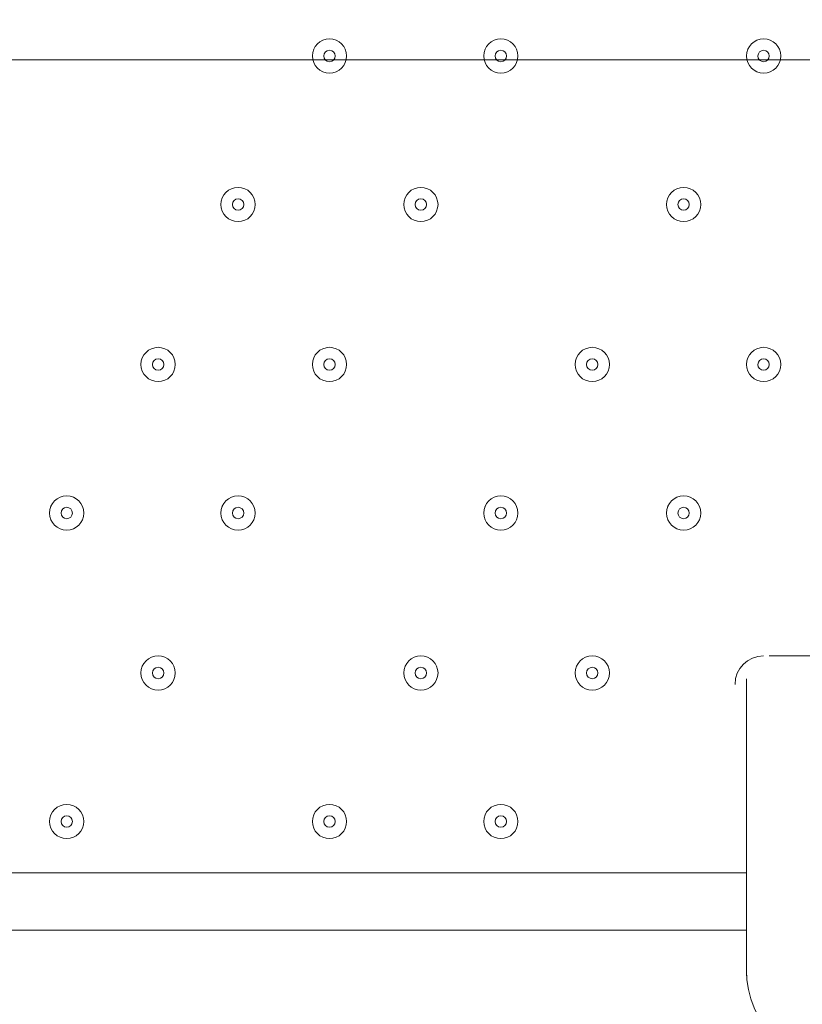
# Model space of a CAD drawing. Units: millimetres. Extents: x -4172 to 11496, y -10945 to 1593.
# Drawn here: x 2077 to 2294, y -3463 to -3190 of the extents above; entities that cross this region are included whole.
import ezdxf

# ---------------------------------------------------------------- set-up
doc = ezdxf.new("R2010")
doc.units = ezdxf.units.MM
doc.header["$MEASUREMENT"] = 0
doc.layers.add('Work Layer', color=7, linetype='Continuous', lineweight=0)

# ---------------------------------------------------------------- blocks, each defined once
blk = doc.blocks.new('Block_6')
at = {"layer": 'Work Layer', "color": 253, "lineweight": 9}
blk.add_open_spline([(3054.38, -3200.72), (3054.38, -3200.72), (-723.54, -3200.72), (-723.54, -3200.72), (-730.7, -3267.74), (-734.58, -3335.74), (-734.58, -3404.66), (-734.58, -3505.38), (-726.59, -3604.23), (-711.49, -3700.72), (-711.49, -3700.72), (3042.33, -3700.72), (3042.33, -3700.72), (3057.43, -3604.23), (3065.42, -3505.38), (3065.42, -3404.66), (3065.42, -3335.74), (3061.54, -3267.74), (3054.38, -3200.72)], degree=3, knots=[0, 0, 0, 0, 1, 1, 1, 2, 2, 2, 3, 3, 3, 4, 4, 4, 5, 5, 5, 6, 6, 6, 6], dxfattribs=at)
blk = doc.blocks.new('Block_0')
at = {"layer": 'Work Layer'}
blk.add_blockref('Block_6', (0, 0), dxfattribs=at)
blk = doc.blocks.new('Block_11')
at = {"layer": 'Work Layer', "color": 7, "lineweight": 9}
for p, q in [((2326.13, -3366.34), (2284.86, -3366.34)), ((2278.51, -3372.69), (2278.51, -3455.24)), ((1903.86, -3426.66), (2278.51, -3426.66)), ((2278.51, -3442.54), (1903.86, -3442.54))]:
    blk.add_line(p, q, dxfattribs=at)
for points, knots in [([(2162.62, -3204.41), (2165.25, -3204.41), (2167.38, -3202.28), (2167.38, -3199.65), (2167.38, -3197.02), (2165.25, -3194.89), (2162.62, -3194.89), (2159.99, -3194.89), (2157.86, -3197.02), (2157.86, -3199.65), (2157.86, -3202.28), (2159.99, -3204.41), (2162.62, -3204.41)], [0, 0, 0, 0, 1, 1, 1, 2, 2, 2, 3, 3, 3, 4, 4, 4, 4]), ([(2162.62, -3194.89), (2159.99, -3194.89), (2157.86, -3197.02), (2157.86, -3199.65), (2157.86, -3202.28), (2159.99, -3204.41), (2162.62, -3204.41), (2165.25, -3204.41), (2167.38, -3202.28), (2167.38, -3199.65), (2167.38, -3197.02), (2165.25, -3194.89), (2162.62, -3194.89)], [0, 0, 0, 0, 1, 1, 1, 2, 2, 2, 3, 3, 3, 4, 4, 4, 4]), ([(2210.25, -3204.41), (2212.88, -3204.41), (2215.01, -3202.28), (2215.01, -3199.65), (2215.01, -3197.02), (2212.88, -3194.89), (2210.25, -3194.89), (2207.62, -3194.89), (2205.48, -3197.02), (2205.48, -3199.65), (2205.48, -3202.28), (2207.62, -3204.41), (2210.25, -3204.41)], [0, 0, 0, 0, 1, 1, 1, 2, 2, 2, 3, 3, 3, 4, 4, 4, 4]), ([(2210.25, -3194.89), (2207.62, -3194.89), (2205.48, -3197.02), (2205.48, -3199.65), (2205.48, -3202.28), (2207.62, -3204.41), (2210.25, -3204.41), (2212.88, -3204.41), (2215.01, -3202.28), (2215.01, -3199.65), (2215.01, -3197.02), (2212.88, -3194.89), (2210.25, -3194.89)], [0, 0, 0, 0, 1, 1, 1, 2, 2, 2, 3, 3, 3, 4, 4, 4, 4]), ([(2283.27, -3204.41), (2285.9, -3204.41), (2288.03, -3202.28), (2288.03, -3199.65), (2288.03, -3197.02), (2285.9, -3194.89), (2283.27, -3194.89), (2280.64, -3194.89), (2278.51, -3197.02), (2278.51, -3199.65), (2278.51, -3202.28), (2280.64, -3204.41), (2283.27, -3204.41)], [0, 0, 0, 0, 1, 1, 1, 2, 2, 2, 3, 3, 3, 4, 4, 4, 4]), ([(2283.27, -3194.89), (2280.64, -3194.89), (2278.51, -3197.02), (2278.51, -3199.65), (2278.51, -3202.28), (2280.64, -3204.41), (2283.27, -3204.41), (2285.9, -3204.41), (2288.03, -3202.28), (2288.03, -3199.65), (2288.03, -3197.02), (2285.9, -3194.89), (2283.27, -3194.89)], [0, 0, 0, 0, 1, 1, 1, 2, 2, 2, 3, 3, 3, 4, 4, 4, 4]), ([(2162.62, -3198.06), (2161.74, -3198.06), (2161.03, -3198.77), (2161.03, -3199.65), (2161.03, -3200.52), (2161.74, -3201.24), (2162.62, -3201.24), (2163.5, -3201.24), (2164.21, -3200.53), (2164.21, -3199.65), (2164.21, -3198.77), (2163.5, -3198.06), (2162.62, -3198.06)], [0, 0, 0, 0, 1, 1, 1, 2, 2, 2, 3, 3, 3, 4, 4, 4, 4]), ([(2210.25, -3198.06), (2209.37, -3198.06), (2208.66, -3198.77), (2208.66, -3199.65), (2208.66, -3200.52), (2209.37, -3201.24), (2210.25, -3201.24), (2211.12, -3201.24), (2211.83, -3200.53), (2211.83, -3199.65), (2211.83, -3198.77), (2211.12, -3198.06), (2210.25, -3198.06)], [0, 0, 0, 0, 1, 1, 1, 2, 2, 2, 3, 3, 3, 4, 4, 4, 4]), ([(2283.27, -3198.06), (2282.4, -3198.06), (2281.69, -3198.77), (2281.68, -3199.65), (2281.68, -3200.52), (2282.39, -3201.24), (2283.27, -3201.24), (2284.15, -3201.24), (2284.86, -3200.53), (2284.86, -3199.65), (2284.86, -3198.77), (2284.15, -3198.06), (2283.27, -3198.06)], [0, 0, 0, 0, 1, 1, 1, 2, 2, 2, 3, 3, 3, 4, 4, 4, 4]), ([(2137.22, -3245.69), (2139.85, -3245.69), (2141.98, -3243.55), (2141.98, -3240.92), (2141.98, -3238.29), (2139.85, -3236.16), (2137.22, -3236.16), (2134.59, -3236.16), (2132.46, -3238.29), (2132.46, -3240.92), (2132.46, -3243.55), (2134.59, -3245.69), (2137.22, -3245.69)], [0, 0, 0, 0, 1, 1, 1, 2, 2, 2, 3, 3, 3, 4, 4, 4, 4]), ([(2137.22, -3236.16), (2134.59, -3236.16), (2132.46, -3238.29), (2132.46, -3240.92), (2132.46, -3243.55), (2134.59, -3245.68), (2137.22, -3245.69), (2139.85, -3245.69), (2141.98, -3243.55), (2141.98, -3240.92), (2141.98, -3238.29), (2139.85, -3236.16), (2137.22, -3236.16)], [0, 0, 0, 0, 1, 1, 1, 2, 2, 2, 3, 3, 3, 4, 4, 4, 4]), ([(2188.02, -3245.69), (2190.65, -3245.69), (2192.78, -3243.55), (2192.78, -3240.92), (2192.78, -3238.29), (2190.65, -3236.16), (2188.02, -3236.16), (2185.39, -3236.16), (2183.26, -3238.29), (2183.26, -3240.92), (2183.26, -3243.55), (2185.39, -3245.69), (2188.02, -3245.69)], [0, 0, 0, 0, 1, 1, 1, 2, 2, 2, 3, 3, 3, 4, 4, 4, 4]), ([(2188.02, -3236.16), (2185.39, -3236.16), (2183.26, -3238.29), (2183.26, -3240.92), (2183.26, -3243.55), (2185.39, -3245.68), (2188.02, -3245.69), (2190.65, -3245.69), (2192.78, -3243.55), (2192.78, -3240.92), (2192.78, -3238.29), (2190.65, -3236.16), (2188.02, -3236.16)], [0, 0, 0, 0, 1, 1, 1, 2, 2, 2, 3, 3, 3, 4, 4, 4, 4]), ([(2261.05, -3245.69), (2263.68, -3245.69), (2265.81, -3243.55), (2265.81, -3240.92), (2265.81, -3238.29), (2263.68, -3236.16), (2261.05, -3236.16), (2258.42, -3236.16), (2256.28, -3238.29), (2256.28, -3240.92), (2256.28, -3243.55), (2258.42, -3245.69), (2261.05, -3245.69)], [0, 0, 0, 0, 1, 1, 1, 2, 2, 2, 3, 3, 3, 4, 4, 4, 4]), ([(2261.05, -3236.16), (2258.42, -3236.16), (2256.29, -3238.29), (2256.28, -3240.92), (2256.28, -3243.55), (2258.42, -3245.68), (2261.05, -3245.69), (2263.68, -3245.69), (2265.81, -3243.55), (2265.81, -3240.92), (2265.81, -3238.29), (2263.68, -3236.16), (2261.05, -3236.16)], [0, 0, 0, 0, 1, 1, 1, 2, 2, 2, 3, 3, 3, 4, 4, 4, 4]), ([(2137.22, -3239.34), (2136.35, -3239.34), (2135.63, -3240.05), (2135.63, -3240.92), (2135.63, -3241.8), (2136.34, -3242.51), (2137.22, -3242.51), (2138.1, -3242.51), (2138.81, -3241.8), (2138.81, -3240.92), (2138.81, -3240.05), (2138.1, -3239.34), (2137.22, -3239.34)], [0, 0, 0, 0, 1, 1, 1, 2, 2, 2, 3, 3, 3, 4, 4, 4, 4]), ([(2188.02, -3239.34), (2187.15, -3239.34), (2186.43, -3240.05), (2186.43, -3240.92), (2186.43, -3241.8), (2187.14, -3242.51), (2188.02, -3242.51), (2188.9, -3242.51), (2189.61, -3241.8), (2189.61, -3240.92), (2189.61, -3240.05), (2188.9, -3239.34), (2188.02, -3239.34)], [0, 0, 0, 0, 1, 1, 1, 2, 2, 2, 3, 3, 3, 4, 4, 4, 4]), ([(2261.05, -3239.34), (2260.17, -3239.34), (2259.46, -3240.05), (2259.46, -3240.92), (2259.46, -3241.8), (2260.17, -3242.51), (2261.05, -3242.51), (2261.92, -3242.51), (2262.63, -3241.8), (2262.63, -3240.92), (2262.63, -3240.05), (2261.92, -3239.34), (2261.05, -3239.34)], [0, 0, 0, 0, 1, 1, 1, 2, 2, 2, 3, 3, 3, 4, 4, 4, 4]), ([(2115, -3290.14), (2117.63, -3290.14), (2119.76, -3288), (2119.76, -3285.37), (2119.76, -3282.74), (2117.63, -3280.61), (2115, -3280.61), (2112.37, -3280.61), (2110.23, -3282.74), (2110.23, -3285.37), (2110.23, -3288), (2112.37, -3290.14), (2115, -3290.14)], [0, 0, 0, 0, 1, 1, 1, 2, 2, 2, 3, 3, 3, 4, 4, 4, 4]), ([(2115, -3280.61), (2112.37, -3280.61), (2110.23, -3282.74), (2110.23, -3285.37), (2110.23, -3288), (2112.37, -3290.14), (2115, -3290.14), (2117.63, -3290.14), (2119.76, -3288), (2119.76, -3285.37), (2119.76, -3282.74), (2117.63, -3280.61), (2115, -3280.61)], [0, 0, 0, 0, 1, 1, 1, 2, 2, 2, 3, 3, 3, 4, 4, 4, 4]), ([(2162.62, -3290.14), (2165.25, -3290.14), (2167.38, -3288), (2167.38, -3285.37), (2167.38, -3282.74), (2165.25, -3280.61), (2162.62, -3280.61), (2159.99, -3280.61), (2157.86, -3282.74), (2157.86, -3285.37), (2157.86, -3288), (2159.99, -3290.14), (2162.62, -3290.14)], [0, 0, 0, 0, 1, 1, 1, 2, 2, 2, 3, 3, 3, 4, 4, 4, 4]), ([(2162.62, -3280.61), (2159.99, -3280.61), (2157.86, -3282.74), (2157.86, -3285.37), (2157.86, -3288), (2159.99, -3290.14), (2162.62, -3290.14), (2165.25, -3290.14), (2167.38, -3288), (2167.38, -3285.37), (2167.38, -3282.74), (2165.25, -3280.61), (2162.62, -3280.61)], [0, 0, 0, 0, 1, 1, 1, 2, 2, 2, 3, 3, 3, 4, 4, 4, 4]), ([(2235.65, -3290.14), (2238.28, -3290.14), (2240.41, -3288), (2240.41, -3285.37), (2240.41, -3282.74), (2238.28, -3280.61), (2235.65, -3280.61), (2233.01, -3280.61), (2230.88, -3282.74), (2230.88, -3285.37), (2230.88, -3288), (2233.01, -3290.14), (2235.65, -3290.14)], [0, 0, 0, 0, 1, 1, 1, 2, 2, 2, 3, 3, 3, 4, 4, 4, 4]), ([(2235.65, -3280.61), (2233.02, -3280.61), (2230.88, -3282.74), (2230.88, -3285.37), (2230.88, -3288), (2233.01, -3290.14), (2235.65, -3290.14), (2238.28, -3290.14), (2240.41, -3288), (2240.41, -3285.37), (2240.41, -3282.74), (2238.28, -3280.61), (2235.65, -3280.61)], [0, 0, 0, 0, 1, 1, 1, 2, 2, 2, 3, 3, 3, 4, 4, 4, 4]), ([(2283.27, -3290.14), (2285.9, -3290.14), (2288.03, -3288), (2288.03, -3285.37), (2288.03, -3282.74), (2285.9, -3280.61), (2283.27, -3280.61), (2280.64, -3280.61), (2278.51, -3282.74), (2278.51, -3285.37), (2278.51, -3288), (2280.64, -3290.14), (2283.27, -3290.14)], [0, 0, 0, 0, 1, 1, 1, 2, 2, 2, 3, 3, 3, 4, 4, 4, 4]), ([(2283.27, -3280.61), (2280.64, -3280.61), (2278.51, -3282.74), (2278.51, -3285.37), (2278.51, -3288), (2280.64, -3290.14), (2283.27, -3290.14), (2285.9, -3290.14), (2288.03, -3288), (2288.03, -3285.37), (2288.03, -3282.74), (2285.9, -3280.61), (2283.27, -3280.61)], [0, 0, 0, 0, 1, 1, 1, 2, 2, 2, 3, 3, 3, 4, 4, 4, 4]), ([(2115, -3283.79), (2114.12, -3283.79), (2113.41, -3284.5), (2113.41, -3285.37), (2113.41, -3286.25), (2114.12, -3286.96), (2115, -3286.96), (2115.87, -3286.96), (2116.58, -3286.25), (2116.58, -3285.37), (2116.58, -3284.5), (2115.87, -3283.79), (2115, -3283.79)], [0, 0, 0, 0, 1, 1, 1, 2, 2, 2, 3, 3, 3, 4, 4, 4, 4]), ([(2162.62, -3283.79), (2161.74, -3283.79), (2161.03, -3284.5), (2161.03, -3285.37), (2161.03, -3286.25), (2161.74, -3286.96), (2162.62, -3286.96), (2163.5, -3286.96), (2164.21, -3286.25), (2164.21, -3285.37), (2164.21, -3284.5), (2163.5, -3283.79), (2162.62, -3283.79)], [0, 0, 0, 0, 1, 1, 1, 2, 2, 2, 3, 3, 3, 4, 4, 4, 4]), ([(2235.65, -3283.79), (2234.77, -3283.79), (2234.06, -3284.5), (2234.06, -3285.37), (2234.06, -3286.25), (2234.77, -3286.96), (2235.65, -3286.96), (2236.52, -3286.96), (2237.23, -3286.25), (2237.23, -3285.37), (2237.23, -3284.5), (2236.52, -3283.79), (2235.65, -3283.79)], [0, 0, 0, 0, 1, 1, 1, 2, 2, 2, 3, 3, 3, 4, 4, 4, 4]), ([(2283.27, -3283.79), (2282.4, -3283.79), (2281.69, -3284.5), (2281.68, -3285.37), (2281.68, -3286.25), (2282.39, -3286.96), (2283.27, -3286.96), (2284.15, -3286.96), (2284.86, -3286.25), (2284.86, -3285.37), (2284.86, -3284.5), (2284.15, -3283.79), (2283.27, -3283.79)], [0, 0, 0, 0, 1, 1, 1, 2, 2, 2, 3, 3, 3, 4, 4, 4, 4]), ([(2089.6, -3321.88), (2086.97, -3321.88), (2084.83, -3324.02), (2084.83, -3326.65), (2084.83, -3329.28), (2086.96, -3331.41), (2089.6, -3331.41), (2092.23, -3331.41), (2094.36, -3329.28), (2094.36, -3326.65), (2094.36, -3324.02), (2092.23, -3321.89), (2089.6, -3321.88)], [0, 0, 0, 0, 1, 1, 1, 2, 2, 2, 3, 3, 3, 4, 4, 4, 4]), ([(2089.6, -3331.41), (2092.23, -3331.41), (2094.36, -3329.28), (2094.36, -3326.65), (2094.36, -3324.02), (2092.23, -3321.89), (2089.6, -3321.89), (2086.96, -3321.89), (2084.83, -3324.02), (2084.83, -3326.65), (2084.83, -3329.28), (2086.96, -3331.41), (2089.6, -3331.41)], [0, 0, 0, 0, 1, 1, 1, 2, 2, 2, 3, 3, 3, 4, 4, 4, 4]), ([(2137.22, -3321.88), (2134.59, -3321.88), (2132.46, -3324.02), (2132.46, -3326.65), (2132.46, -3329.28), (2134.59, -3331.41), (2137.22, -3331.41), (2139.85, -3331.41), (2141.98, -3329.28), (2141.98, -3326.65), (2141.98, -3324.02), (2139.85, -3321.89), (2137.22, -3321.88)], [0, 0, 0, 0, 1, 1, 1, 2, 2, 2, 3, 3, 3, 4, 4, 4, 4]), ([(2137.22, -3331.41), (2139.85, -3331.41), (2141.98, -3329.28), (2141.98, -3326.65), (2141.98, -3324.02), (2139.85, -3321.89), (2137.22, -3321.89), (2134.59, -3321.89), (2132.46, -3324.02), (2132.46, -3326.65), (2132.46, -3329.28), (2134.59, -3331.41), (2137.22, -3331.41)], [0, 0, 0, 0, 1, 1, 1, 2, 2, 2, 3, 3, 3, 4, 4, 4, 4]), ([(2210.25, -3321.88), (2207.62, -3321.88), (2205.48, -3324.02), (2205.48, -3326.65), (2205.48, -3329.28), (2207.62, -3331.41), (2210.25, -3331.41), (2212.88, -3331.41), (2215.01, -3329.28), (2215.01, -3326.65), (2215.01, -3324.02), (2212.88, -3321.89), (2210.25, -3321.88)], [0, 0, 0, 0, 1, 1, 1, 2, 2, 2, 3, 3, 3, 4, 4, 4, 4]), ([(2210.25, -3331.41), (2212.88, -3331.41), (2215.01, -3329.28), (2215.01, -3326.65), (2215.01, -3324.02), (2212.88, -3321.89), (2210.25, -3321.89), (2207.62, -3321.89), (2205.48, -3324.02), (2205.48, -3326.65), (2205.48, -3329.28), (2207.62, -3331.41), (2210.25, -3331.41)], [0, 0, 0, 0, 1, 1, 1, 2, 2, 2, 3, 3, 3, 4, 4, 4, 4]), ([(2261.05, -3321.88), (2258.42, -3321.88), (2256.29, -3324.02), (2256.28, -3326.65), (2256.28, -3329.28), (2258.42, -3331.41), (2261.05, -3331.41), (2263.68, -3331.41), (2265.81, -3329.28), (2265.81, -3326.65), (2265.81, -3324.02), (2263.68, -3321.89), (2261.05, -3321.88)], [0, 0, 0, 0, 1, 1, 1, 2, 2, 2, 3, 3, 3, 4, 4, 4, 4]), ([(2261.05, -3331.41), (2263.68, -3331.41), (2265.81, -3329.28), (2265.81, -3326.65), (2265.81, -3324.02), (2263.68, -3321.89), (2261.05, -3321.89), (2258.42, -3321.89), (2256.28, -3324.02), (2256.28, -3326.65), (2256.28, -3329.28), (2258.42, -3331.41), (2261.05, -3331.41)], [0, 0, 0, 0, 1, 1, 1, 2, 2, 2, 3, 3, 3, 4, 4, 4, 4]), ([(2089.6, -3325.06), (2088.72, -3325.06), (2088.01, -3325.77), (2088.01, -3326.65), (2088.01, -3327.52), (2088.72, -3328.23), (2089.6, -3328.24), (2090.47, -3328.24), (2091.18, -3327.53), (2091.18, -3326.65), (2091.18, -3325.77), (2090.47, -3325.06), (2089.6, -3325.06)], [0, 0, 0, 0, 1, 1, 1, 2, 2, 2, 3, 3, 3, 4, 4, 4, 4]), ([(2137.22, -3325.06), (2136.35, -3325.06), (2135.63, -3325.77), (2135.63, -3326.65), (2135.63, -3327.52), (2136.34, -3328.23), (2137.22, -3328.24), (2138.1, -3328.24), (2138.81, -3327.53), (2138.81, -3326.65), (2138.81, -3325.77), (2138.1, -3325.06), (2137.22, -3325.06)], [0, 0, 0, 0, 1, 1, 1, 2, 2, 2, 3, 3, 3, 4, 4, 4, 4]), ([(2210.25, -3325.06), (2209.37, -3325.06), (2208.66, -3325.77), (2208.66, -3326.65), (2208.66, -3327.52), (2209.37, -3328.23), (2210.25, -3328.24), (2211.12, -3328.24), (2211.83, -3327.53), (2211.83, -3326.65), (2211.83, -3325.77), (2211.12, -3325.06), (2210.25, -3325.06)], [0, 0, 0, 0, 1, 1, 1, 2, 2, 2, 3, 3, 3, 4, 4, 4, 4]), ([(2261.05, -3325.06), (2260.17, -3325.06), (2259.46, -3325.77), (2259.46, -3326.65), (2259.46, -3327.52), (2260.17, -3328.23), (2261.05, -3328.24), (2261.92, -3328.24), (2262.63, -3327.53), (2262.63, -3326.65), (2262.63, -3325.77), (2261.92, -3325.06), (2261.05, -3325.06)], [0, 0, 0, 0, 1, 1, 1, 2, 2, 2, 3, 3, 3, 4, 4, 4, 4]), ([(2115, -3375.86), (2117.63, -3375.86), (2119.76, -3373.73), (2119.76, -3371.1), (2119.76, -3368.47), (2117.63, -3366.34), (2115, -3366.34), (2112.37, -3366.34), (2110.23, -3368.47), (2110.23, -3371.1), (2110.23, -3373.73), (2112.37, -3375.86), (2115, -3375.86)], [0, 0, 0, 0, 1, 1, 1, 2, 2, 2, 3, 3, 3, 4, 4, 4, 4]), ([(2115, -3366.34), (2112.37, -3366.34), (2110.23, -3368.47), (2110.23, -3371.1), (2110.23, -3373.73), (2112.37, -3375.86), (2115, -3375.86), (2117.63, -3375.86), (2119.76, -3373.73), (2119.76, -3371.1), (2119.76, -3368.47), (2117.63, -3366.34), (2115, -3366.34)], [0, 0, 0, 0, 1, 1, 1, 2, 2, 2, 3, 3, 3, 4, 4, 4, 4]), ([(2188.02, -3375.86), (2190.65, -3375.86), (2192.78, -3373.73), (2192.78, -3371.1), (2192.78, -3368.47), (2190.65, -3366.34), (2188.02, -3366.34), (2185.39, -3366.34), (2183.26, -3368.47), (2183.26, -3371.1), (2183.26, -3373.73), (2185.39, -3375.86), (2188.02, -3375.86)], [0, 0, 0, 0, 1, 1, 1, 2, 2, 2, 3, 3, 3, 4, 4, 4, 4]), ([(2188.02, -3366.34), (2185.39, -3366.34), (2183.26, -3368.47), (2183.26, -3371.1), (2183.26, -3373.73), (2185.39, -3375.86), (2188.02, -3375.86), (2190.65, -3375.86), (2192.78, -3373.73), (2192.78, -3371.1), (2192.78, -3368.47), (2190.65, -3366.34), (2188.02, -3366.34)], [0, 0, 0, 0, 1, 1, 1, 2, 2, 2, 3, 3, 3, 4, 4, 4, 4]), ([(2235.65, -3375.86), (2238.28, -3375.86), (2240.41, -3373.73), (2240.41, -3371.1), (2240.41, -3368.47), (2238.28, -3366.34), (2235.65, -3366.34), (2233.01, -3366.34), (2230.88, -3368.47), (2230.88, -3371.1), (2230.88, -3373.73), (2233.01, -3375.86), (2235.65, -3375.86)], [0, 0, 0, 0, 1, 1, 1, 2, 2, 2, 3, 3, 3, 4, 4, 4, 4]), ([(2235.65, -3366.34), (2233.02, -3366.34), (2230.88, -3368.47), (2230.88, -3371.1), (2230.88, -3373.73), (2233.01, -3375.86), (2235.65, -3375.86), (2238.28, -3375.86), (2240.41, -3373.73), (2240.41, -3371.1), (2240.41, -3368.47), (2238.28, -3366.34), (2235.65, -3366.34)], [0, 0, 0, 0, 1, 1, 1, 2, 2, 2, 3, 3, 3, 4, 4, 4, 4]), ([(2115, -3369.51), (2114.12, -3369.51), (2113.41, -3370.22), (2113.41, -3371.1), (2113.41, -3371.97), (2114.12, -3372.69), (2115, -3372.69), (2115.87, -3372.69), (2116.58, -3371.98), (2116.58, -3371.1), (2116.58, -3370.22), (2115.87, -3369.51), (2115, -3369.51)], [0, 0, 0, 0, 1, 1, 1, 2, 2, 2, 3, 3, 3, 4, 4, 4, 4]), ([(2188.02, -3369.51), (2187.15, -3369.51), (2186.43, -3370.22), (2186.43, -3371.1), (2186.43, -3371.97), (2187.14, -3372.69), (2188.02, -3372.69), (2188.9, -3372.69), (2189.61, -3371.98), (2189.61, -3371.1), (2189.61, -3370.22), (2188.9, -3369.51), (2188.02, -3369.51)], [0, 0, 0, 0, 1, 1, 1, 2, 2, 2, 3, 3, 3, 4, 4, 4, 4]), ([(2235.65, -3369.51), (2234.77, -3369.51), (2234.06, -3370.22), (2234.06, -3371.1), (2234.06, -3371.97), (2234.77, -3372.69), (2235.65, -3372.69), (2236.52, -3372.69), (2237.23, -3371.98), (2237.23, -3371.1), (2237.23, -3370.22), (2236.52, -3369.51), (2235.65, -3369.51)], [0, 0, 0, 0, 1, 1, 1, 2, 2, 2, 3, 3, 3, 4, 4, 4, 4]), ([(2089.6, -3417.14), (2092.23, -3417.14), (2094.36, -3415), (2094.36, -3412.37), (2094.36, -3409.74), (2092.23, -3407.61), (2089.6, -3407.61), (2086.96, -3407.61), (2084.83, -3409.74), (2084.83, -3412.37), (2084.83, -3415), (2086.96, -3417.14), (2089.6, -3417.14)], [0, 0, 0, 0, 1, 1, 1, 2, 2, 2, 3, 3, 3, 4, 4, 4, 4]), ([(2089.6, -3407.61), (2086.97, -3407.61), (2084.83, -3409.74), (2084.83, -3412.37), (2084.83, -3415), (2086.96, -3417.14), (2089.6, -3417.14), (2092.23, -3417.14), (2094.36, -3415), (2094.36, -3412.37), (2094.36, -3409.74), (2092.23, -3407.61), (2089.6, -3407.61)], [0, 0, 0, 0, 1, 1, 1, 2, 2, 2, 3, 3, 3, 4, 4, 4, 4]), ([(2162.62, -3417.14), (2165.25, -3417.14), (2167.38, -3415), (2167.38, -3412.37), (2167.38, -3409.74), (2165.25, -3407.61), (2162.62, -3407.61), (2159.99, -3407.61), (2157.86, -3409.74), (2157.86, -3412.37), (2157.86, -3415), (2159.99, -3417.14), (2162.62, -3417.14)], [0, 0, 0, 0, 1, 1, 1, 2, 2, 2, 3, 3, 3, 4, 4, 4, 4]), ([(2162.62, -3407.61), (2159.99, -3407.61), (2157.86, -3409.74), (2157.86, -3412.37), (2157.86, -3415), (2159.99, -3417.14), (2162.62, -3417.14), (2165.25, -3417.14), (2167.38, -3415), (2167.38, -3412.37), (2167.38, -3409.74), (2165.25, -3407.61), (2162.62, -3407.61)], [0, 0, 0, 0, 1, 1, 1, 2, 2, 2, 3, 3, 3, 4, 4, 4, 4]), ([(2210.25, -3417.14), (2212.88, -3417.14), (2215.01, -3415), (2215.01, -3412.37), (2215.01, -3409.74), (2212.88, -3407.61), (2210.25, -3407.61), (2207.62, -3407.61), (2205.48, -3409.74), (2205.48, -3412.37), (2205.48, -3415), (2207.62, -3417.14), (2210.25, -3417.14)], [0, 0, 0, 0, 1, 1, 1, 2, 2, 2, 3, 3, 3, 4, 4, 4, 4]), ([(2210.25, -3407.61), (2207.62, -3407.61), (2205.48, -3409.74), (2205.48, -3412.37), (2205.48, -3415), (2207.62, -3417.14), (2210.25, -3417.14), (2212.88, -3417.14), (2215.01, -3415), (2215.01, -3412.37), (2215.01, -3409.74), (2212.88, -3407.61), (2210.25, -3407.61)], [0, 0, 0, 0, 1, 1, 1, 2, 2, 2, 3, 3, 3, 4, 4, 4, 4]), ([(2089.6, -3410.79), (2088.72, -3410.79), (2088.01, -3411.5), (2088.01, -3412.37), (2088.01, -3413.25), (2088.72, -3413.96), (2089.6, -3413.96), (2090.47, -3413.96), (2091.18, -3413.25), (2091.18, -3412.37), (2091.18, -3411.5), (2090.47, -3410.79), (2089.6, -3410.79)], [0, 0, 0, 0, 1, 1, 1, 2, 2, 2, 3, 3, 3, 4, 4, 4, 4]), ([(2162.62, -3410.79), (2161.74, -3410.79), (2161.03, -3411.5), (2161.03, -3412.37), (2161.03, -3413.25), (2161.74, -3413.96), (2162.62, -3413.96), (2163.5, -3413.96), (2164.21, -3413.25), (2164.21, -3412.37), (2164.21, -3411.5), (2163.5, -3410.79), (2162.62, -3410.79)], [0, 0, 0, 0, 1, 1, 1, 2, 2, 2, 3, 3, 3, 4, 4, 4, 4]), ([(2210.25, -3410.79), (2209.37, -3410.79), (2208.66, -3411.5), (2208.66, -3412.37), (2208.66, -3413.25), (2209.37, -3413.96), (2210.25, -3413.96), (2211.12, -3413.96), (2211.83, -3413.25), (2211.83, -3412.37), (2211.83, -3411.5), (2211.12, -3410.79), (2210.25, -3410.79)], [0, 0, 0, 0, 1, 1, 1, 2, 2, 2, 3, 3, 3, 4, 4, 4, 4]), ([(2278.51, -3453.65), (2278.51, -3468.55), (2290.59, -3480.64), (2305.49, -3480.64), (2320.4, -3480.64), (2332.48, -3468.55), (2332.48, -3453.65)], [0, 0, 0, 0, 1, 1, 1, 2, 2, 2, 2])]:
    blk.add_open_spline(points, degree=3, knots=knots, dxfattribs=at)
blk.add_open_spline([(2283.27, -3366.34), (2278.89, -3366.34), (2275.33, -3369.89), (2275.33, -3374.27)], degree=3, dxfattribs=at)

msp = doc.modelspace()

# ---------------------------------------------------------------- linework, layer by layer
at = {"layer": 'Work Layer', "color": 253, "lineweight": 9}
msp.add_circle((1165.42, -3404.66), 1900, dxfattribs=at)
at = {"layer": 'Work Layer', "color": 1, "lineweight": 9}
msp.add_open_spline([(10088.42, -2100.28), (10088.42, -2100.28), (10021.86, -2033.7), (10021.86, -2033.7), (9531.45, -1543.17), (8785.92, -1463.55), (8212.34, -1794.37), (8212.34, -1794.37), (8212.14, -1794.17), (8212.14, -1794.17), (8212.14, -1794.17), (7816.35, -2022.72), (7816.35, -2022.72), (7816.35, -2022.72), (6415.4, -621.78), (6415.4, -621.78), (6069.78, -276.17), (5616.82, -103.36), (5163.83, -103.36), (5139.74, -103.36), (5115.66, -104.11), (5091.58, -105.09), (4930.16, -47.93), (4760.88, -18.49), (4590.94, -18.49), (4379.03, -18.49), (4166.33, -63.38), (3967.64, -154.18), (3967.64, -154.18), (3676.49, -287.22), (3676.49, -287.22), (3310.37, 191.76), (2733.55, 501.53), (2085.5, 501.53), (1568.42, 501.53), (1096.53, 304.46), (740.92, -18.49), (740.92, -18.49), (679.14, -18.49), (679.14, -18.49), (679.14, -18.49), (662.43, -18.49), (662.43, -18.49), (662.43, -18.49), (-1450.93, -18.49), (-1450.93, -18.49), (-1895.1, -18.49), (-2294, -211.7), (-2568.66, -518.48), (-2568.66, -518.48), (-3150.61, -518.48), (-3150.61, -518.48), (-3702.9, -518.48), (-4150.62, -966.21), (-4150.62, -1518.49), (-4150.62, -1518.49), (-4150.62, -2503.92), (-4150.62, -2503.92), (-4150.62, -3056.21), (-3702.9, -3503.93), (-3150.61, -3503.93), (-3150.61, -3503.93), (-2568.66, -3503.93), (-2568.66, -3503.93), (-2294, -3810.71), (-1895.1, -4003.92), (-1450.93, -4003.92), (-1450.93, -4003.92), (-777.77, -4003.92), (-777.77, -4003.92), (-725.01, -4784.46), (-75.57, -5401.37), (718.35, -5401.37), (718.35, -5401.37), (1614, -5401.37), (1614, -5401.37), (1861.67, -5401.37), (2095.1, -5340.97), (2300.97, -5234.68), (2300.97, -5234.68), (2326.14, -5234.68), (2326.14, -5234.68), (2845.08, -5234.68), (3302.42, -4971.11), (3571.74, -4570.57), (3774.11, -4394.35), (3928.49, -4164.69), (4013.57, -3903.72), (4125.02, -3950.25), (4240.34, -3982.87), (4357.23, -4001.31), (4357.23, -4001.31), (4491.62, -4135.71), (4491.62, -4135.71), (4491.62, -4135.71), (4068.03, -4559.32), (4068.03, -4559.32), (4067.98, -4559.37), (4067.93, -4559.43), (4067.87, -4559.49), (4067.87, -4559.49), (3731.94, -4895.41), (3731.94, -4895.41), (3450.63, -5176.71), (3292.59, -5558.24), (3292.59, -5956.08), (3292.59, -6228.18), (3366.61, -6492.63), (3503.36, -6722.64), (3503.36, -6722.64), (3175.66, -7050.35), (3175.66, -7050.35), (2861.6, -7364.43), (2716.15, -7783.12), (2738.87, -8194.25), (2738.87, -8194.25), (2322.33, -8610.79), (2322.33, -8610.79), (1931.81, -9001.33), (1931.81, -9634.47), (2322.33, -10025), (2322.33, -10025), (2739.84, -10442.51), (2739.84, -10442.51), (2935.1, -10637.78), (3191.02, -10735.42), (3446.94, -10735.42), (3702.86, -10735.42), (3958.78, -10637.78), (4154.05, -10442.51), (4154.05, -10442.51), (4570.57, -10025.99), (4570.57, -10025.99), (4598.25, -10027.53), (4626, -10028.49), (4653.85, -10028.49), (5051.69, -10028.49), (5433.23, -9870.47), (5714.53, -9589.14), (5714.53, -9589.14), (6215.78, -9087.88), (6215.78, -9087.88), (6363.01, -9048.86), (6505.41, -8987.15), (6637.52, -8902.63), (6883.33, -9063.52), (7168.27, -9148.69), (7462.91, -9148.69), (7680.71, -9148.69), (7891.96, -9101.57), (8084.92, -9014.37), (8353.93, -8950.89), (8602.6, -8814.1), (8801.23, -8615.49), (8801.23, -8615.49), (8825.03, -8591.68), (8825.03, -8591.68), (9106.33, -8310.36), (9264.35, -7928.85), (9264.35, -7531.01), (9264.35, -7300.67), (9211.07, -7075.96), (9111.87, -6872.85), (9091.05, -6566.21), (8976.55, -6265.18), (8769.19, -6013.92), (8758.65, -6001.09), (8747.42, -5989.04), (8736.49, -5976.63), (8932.8, -5885.35), (9116.74, -5758.75), (9278.68, -5596.76), (9406.55, -5468.86), (9511.83, -5327.05), (9595.61, -5176.49), (9595.61, -5176.49), (9596.04, -5176.92), (9596.04, -5176.92), (9596.04, -5176.92), (10319.34, -3923.98), (10319.34, -3923.98), (10319.9, -3923.04), (10320.43, -3922.08), (10320.98, -3921.14), (10320.98, -3921.14), (10332.48, -3901.22), (10332.48, -3901.22), (10332.48, -3901.22), (10332.23, -3900.98), (10332.23, -3900.98), (10657.31, -3328.7), (10576.32, -2588.31), (10088.42, -2100.28)], degree=3, knots=[0, 0, 0, 0, 1, 1, 1, 2, 2, 2, 3, 3, 3, 4, 4, 4, 5, 5, 5, 6, 6, 6, 7, 7, 7, 8, 8, 8, 9, 9, 9, 10, 10, 10, 11, 11, 11, 12, 12, 12, 13, 13, 13, 14, 14, 14, 15, 15, 15, 16, 16, 16, 17, 17, 17, 18, 18, 18, 19, 19, 19, 20, 20, 20, 21, 21, 21, 22, 22, 22, 23, 23, 23, 24, 24, 24, 25, 25, 25, 26, 26, 26, 27, 27, 27, 28, 28, 28, 29, 29, 29, 30, 30, 30, 31, 31, 31, 32, 32, 32, 33, 33, 33, 34, 34, 34, 35, 35, 35, 36, 36, 36, 37, 37, 37, 38, 38, 38, 39, 39, 39, 40, 40, 40, 41, 41, 41, 42, 42, 42, 43, 43, 43, 44, 44, 44, 45, 45, 45, 46, 46, 46, 47, 47, 47, 48, 48, 48, 49, 49, 49, 50, 50, 50, 51, 51, 51, 52, 52, 52, 53, 53, 53, 54, 54, 54, 55, 55, 55, 56, 56, 56, 57, 57, 57, 58, 58, 58, 59, 59, 59, 60, 60, 60, 61, 61, 61, 62, 62, 62, 63, 63, 63, 64, 64, 64, 64], dxfattribs=at)
at = {"layer": 'Work Layer', "color": 253, "lineweight": 9}
msp.add_open_spline([(2301.89, -5234.69), (2784.27, -4985.32), (3114, -4481.85), (3114, -3901.38), (3114, -3901.38), (3114, -3831.92), (3114, -3831.92), (3147.88, -3706.72), (3166.28, -3575.17), (3166.28, -3439.25), (3166.28, -3439.25), (3166.28, -1518.49), (3166.28, -1518.49), (3166.28, -690.06), (2494.71, -18.49), (1666.28, -18.49), (1666.28, -18.49), (679.14, -18.49), (679.14, -18.49), (679.14, -18.49), (662.43, -18.49), (662.43, -18.49)], degree=3, knots=[0, 0, 0, 0, 1, 1, 1, 2, 2, 2, 3, 3, 3, 4, 4, 4, 5, 5, 5, 6, 6, 6, 7, 7, 7, 7], dxfattribs=at)

# ---------------------------------------------------------------- block references
at = {"layer": 'Work Layer'}
for name in ['Block_0', 'Block_11']:
    msp.add_blockref(name, (0, 0), dxfattribs=at)

doc.saveas('drawing.dxf')
